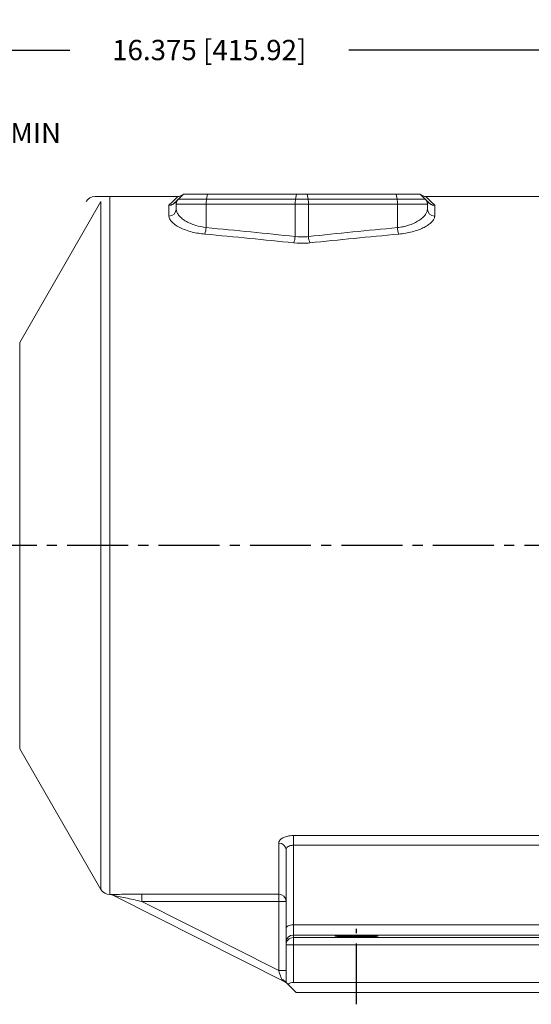
# Model space of a CAD drawing. Units: inches. Extents: x 0 to 48, y 0 to 36.
# Drawn here: x 9.9 to 16.2, y 14.8 to 26.9 of the extents above; entities that cross this region are included whole.
import ezdxf

# ---------------------------------------------------------------- set-up
doc = ezdxf.new("R2010")
doc.units = ezdxf.units.IN
doc.header["$MEASUREMENT"] = 0
doc.linetypes.add('CENTER2', pattern=[1.125, 0.75, -0.125, 0.125, -0.125])
doc.layers.add('CENTER', color=5, linetype='CENTER2')
doc.layers.add('DIM', color=1, linetype='Continuous')
doc.styles.add('ROMANS', font='romans.shx')
doc.dimstyles.new('2X 3PL', dxfattribs={"dimscale": 2, "dimtxt": 0.125, "dimasz": 0.18, "dimexe": 0.09375, "dimexo": 0.0625, "dimgap": 0.09, "dimtad": 0, "dimtih": 1, "dimtoh": 1, "dimdec": 3, "dimzin": 4, "dimdsep": 46, "dimtxsty": 'ROMANS', "dimcen": 0, "dimclrd": 256, "dimclre": 256, "dimclrt": 256, "dimadec": 0, "dimazin": 1, "dimtfac": 1, "dimtdec": 3, "dimtofl": 0, "dimtmove": 0, "dimatfit": 2, "dimfxl": 0.09, "dimtfill": 1, "dimtfillclr": 256, "dimtolj": 1, "dimtzin": 0, "dimlwd": -1, "dimlwe": -1, "dimarcsym": 0})

# ---------------------------------------------------------------- blocks, each defined once
blk = doc.blocks.new('*D32')
at = {"layer": 'Defpoints', "color": 0, "transparency": 16777216}
for p in [(20.467, 26.539), (20.467, 25.783), (4.092, 20.928)]:
    blk.add_point(p, dxfattribs=at)
at = {"layer": 'DIM', "transparency": 16777216}
for p, q in [((4.092, 21.053), (4.092, 26.727)), ((20.467, 25.908), (20.467, 26.727)), ((4.452, 26.539), (10.564, 26.539)), ((20.107, 26.539), (13.996, 26.539))]:
    blk.add_line(p, q, dxfattribs=at)
for points in [[(4.452, 26.599), (4.452, 26.479), (4.092, 26.539)], [(20.107, 26.599), (20.107, 26.479), (20.467, 26.539)]]:
    blk.add_solid(points, dxfattribs=at)
at = {"layer": 'DIM', "transparency": 16777216, "insert": (12.28, 26.539), "char_height": 0.25, "attachment_point": 5, "style": 'ROMANS', "bg_fill": 3, "box_fill_scale": 1.25, "bg_fill_color": 9, "bg_fill_true_color": 13158600, "bg_fill_transparency": 0}
blk.add_mtext('\\A1;16.375 [415.92]', dxfattribs=at)
blk = doc.blocks.new('*D33')
at = {"layer": 'Defpoints', "color": 0, "transparency": 16777216}
for p in [(6.439, 25.518), (6.439, 22.817), (4.092, 20.928)]:
    blk.add_point(p, dxfattribs=at)
at = {"layer": 'DIM', "transparency": 16777216}
for p, q in [((4.092, 21.053), (4.092, 25.706)), ((6.439, 22.942), (6.439, 25.706)), ((4.452, 25.518), (6.079, 25.518)), ((6.439, 25.518), (7.159, 25.518))]:
    blk.add_line(p, q, dxfattribs=at)
for points in [[(4.452, 25.578), (4.452, 25.458), (4.092, 25.518)], [(6.079, 25.578), (6.079, 25.458), (6.439, 25.518)]]:
    blk.add_solid(points, dxfattribs=at)
at = {"layer": 'DIM', "transparency": 16777216, "insert": (9.101, 25.518), "char_height": 0.25, "attachment_point": 5, "style": 'ROMANS', "bg_fill": 3, "box_fill_scale": 1.25, "bg_fill_color": 9, "bg_fill_true_color": 13158600, "bg_fill_transparency": 0}
blk.add_mtext('\\A1;2.250 [57.15] MIN', dxfattribs=at)

msp = doc.modelspace()

# ---------------------------------------------------------------- linework, layer by layer
at = {"color": 7, "linetype": 'Continuous', "lineweight": 15}
for p, q in [((11.894, 24.7367), (10.8737, 24.7367)), ((11.9612, 24.7667), (11.9001, 24.7056)), ((11.9612, 24.7667), (12.2576, 24.7667)), ((12.2576, 24.7667), (12.2464, 24.7056)), ((12.2576, 24.7667), (13.3526, 24.7667)), ((13.3526, 24.7667), (13.3414, 24.7056)), ((13.3526, 24.7667), (13.4849, 24.7667)), ((13.4849, 24.7667), (13.496, 24.7056)), ((13.4849, 24.7667), (14.5799, 24.7667)), ((14.5799, 24.7667), (14.591, 24.7056)), ((14.5799, 24.7667), (14.8762, 24.7667)), ((14.8762, 24.7667), (14.9374, 24.7056)), ((18.267, 24.7367), (14.9435, 24.7367)), ((10.9479, 24.6742), (9.9476, 22.9417)), ((11.7837, 24.4951), (11.7837, 24.6288)), ((11.8737, 24.5801), (11.8737, 24.6419)), ((12.2416, 24.6419), (11.8737, 24.6419)), ((11.9001, 24.7056), (12.2464, 24.7056)), ((13.3366, 24.6419), (12.2416, 24.6419)), ((12.2416, 24.3538), (12.2416, 24.6419)), ((12.2464, 24.7056), (13.3414, 24.7056)), ((13.3366, 24.244), (13.3366, 24.6419)), ((13.5008, 24.6419), (13.3366, 24.6419)), ((13.3414, 24.7056), (13.496, 24.7056)), ((13.496, 24.7056), (14.591, 24.7056)), ((13.5008, 24.244), (13.5008, 24.6419)), ((14.5958, 24.6419), (13.5008, 24.6419)), ((14.591, 24.7056), (14.9374, 24.7056)), ((14.5958, 24.3538), (14.5958, 24.6419)), ((14.9637, 24.6419), (14.5958, 24.6419)), ((14.9637, 24.5801), (14.9637, 24.6419)), ((15.0537, 24.6288), (15.0537, 24.4951)), ((9.9476, 17.9417), (10.9479, 16.2092)), ((13.3145, 16.7542), (13.3145, 16.874)), ((13.1345, 16.1519), (13.1345, 16.7787)), ((13.3145, 16.7542), (13.3145, 15.7741)), ((13.2245, 15.7291), (13.2245, 16.702)), ((11.0561, 16.1467), (11.0626, 16.1467)), ((13.2116, 15.0732), (11.1028, 16.1372)), ((11.4517, 16.1519), (13.1345, 16.1519)), ((11.4517, 16.062), (11.4517, 16.1519)), ((13.1345, 16.062), (13.1345, 16.1519)), ((13.1345, 16.062), (11.4517, 16.062)), ((11.4517, 16.062), (13.1345, 15.2129)), ((13.1345, 15.2129), (13.1345, 16.062)), ((13.1345, 16.062), (13.2245, 16.062)), ((13.3145, 15.7741), (13.3145, 15.6492)), ((13.3145, 15.7741), (17.6445, 15.7741)), ((13.2245, 15.5592), (13.2245, 15.7291)), ((13.3145, 15.6492), (13.3145, 15.6183)), ((17.6445, 15.6492), (13.3145, 15.6492)), ((13.2245, 15.5283), (13.2245, 15.5592)), ((13.3145, 15.5283), (13.2245, 15.5283)), ((13.2245, 15.0667), (13.2245, 15.5283)), ((13.3145, 15.6183), (13.3145, 15.5283)), ((13.3145, 15.6183), (17.6445, 15.6183)), ((13.3145, 15.5283), (13.3145, 15.0667)), ((17.6445, 15.5283), (13.3145, 15.5283)), ((13.1345, 15.2129), (13.2245, 15.2129)), ((13.3495, 14.9417), (13.2508, 15.0404)), ((13.3145, 15.0667), (17.6445, 15.0667)), ((13.3495, 14.9417), (17.5995, 14.9417))]:
    msp.add_line(p, q, dxfattribs=at)
at = {"color": 8, "linetype": 'Continuous', "lineweight": 15}
for p, q in [((11.0561, 24.7367), (11.0561, 16.1467)), ((10.9479, 16.2092), (10.9479, 24.6742)), ((9.9476, 22.9417), (9.9476, 17.9417)), ((13.3145, 16.874), (17.064, 16.874)), ((17.064, 16.7542), (13.3145, 16.7542)), ((11.0626, 16.1467), (11.0623, 16.1469))]:
    msp.add_line(p, q, dxfattribs=at)
at = {"color": 8, "linetype": 'Continuous', "lineweight": 15, "flags": 128}
for points in [[(11.7837, 24.6288), (11.8272, 24.6713), (11.8598, 24.7033), (11.8817, 24.7247), (11.8926, 24.7354), (11.894, 24.7367)], [(14.9435, 24.7367), (14.9449, 24.7354), (14.9558, 24.7247), (14.9776, 24.7033), (15.0103, 24.6713), (15.0537, 24.6288)]]:
    msp.add_lwpolyline(points, dxfattribs=at)
at = {"color": 7, "linetype": 'Continuous', "lineweight": 15, "flags": 128}
for points in [[(13.3145, 15.7741), (13.2969, 15.7733), (13.28, 15.7707), (13.2645, 15.7665), (13.2508, 15.7609), (13.2396, 15.7541), (13.2313, 15.7464), (13.2262, 15.7379), (13.2245, 15.7291)], [(13.1714, 15.1026), (13.1675, 15.1141), (13.1625, 15.1292), (13.1564, 15.1473), (13.1495, 15.1678), (13.1421, 15.19), (13.1345, 15.2129)], [(13.2116, 15.0732), (13.207, 15.0765), (13.1936, 15.0864), (13.1714, 15.1026)], [(13.2508, 15.0404), (13.2396, 15.0516), (13.2313, 15.0599), (13.2262, 15.065), (13.2245, 15.0667)]]:
    msp.add_lwpolyline(points, dxfattribs=at)
at = {"color": 7, "linetype": 'Continuous', "lineweight": 15}
for centre, radius, start, end in [((10.8737, 24.6117), 0.125, 90, 150), ((11.894, 24.8267), 0.09, 267.55329, 315), ((14.9435, 24.8267), 0.09, 225, 272.27007), ((11.8548, 24.6519), 0.0059, 136.45251, 171.62728), ((11.9637, 24.6419), 0.09, 135, 180), ((12.6153, 24.6457), 0.3737, 170.77845, 180.57639), ((13.7103, 24.6457), 0.3737, 170.77841, 180.57643), ((13.1272, 24.6457), 0.3737, 359.42357, 9.22159), ((14.2222, 24.6457), 0.3737, 359.42345, 9.22172), ((14.8737, 24.6419), 0.09, 360, 45), ((14.9827, 24.6519), 0.0059, 8.38016, 43.54429), ((11.7862, 24.5827), 0.0876, 268.39042, 358.29437), ((15.0513, 24.5827), 0.0876, 181.70557, 271.60971), ((11.9558, 24.3704), 0.2863, 340.21205, 356.66789), ((14.8817, 24.3704), 0.2863, 183.33224, 199.78781), ((13.0335, 24.2671), 0.304, 340.57831, 355.65322), ((13.804, 24.2671), 0.304, 184.34678, 199.42169), ((13.1406, 16.6948), 0.0842, 4.90219, 94.17939), ((11.0561, 16.2717), 0.125, 210, 270), ((11.0623, 16.0569), 0.09, 63.22696, 90.00755), ((11.0626, 16.0567), 0.09, 63.22638, 90.13563), ((13.1345, 16.0619), 0.0899, 0.03462, 90.03428), ((13.3145, 15.5592), 0.09, 89.9958, 179.99549), ((13.3145, 15.5283), 0.09, 89.99562, 179.99567), ((13.171, 14.9929), 0.09, 45, 63.22638), ((13.3145, 14.9767), 0.09, 90, 135)]:
    msp.add_arc(centre, radius, start, end, dxfattribs=at)
for centre, ratio, start_param, end_param in [((1.5684, 20.4417), 0.1855987, 1.0493914, 1.102068), ((25.2691, 20.4417), 0.1855987, 2.0395246, 2.0922012), ((1.552, 20.4417), 0.1817894, 1.0493914, 1.102068), ((25.2855, 20.4417), 0.1817894, 2.0395246, 2.0922012)]:
    msp.add_ellipse(centre, major_axis=(23.6262, 0), ratio=ratio, start_param=start_param, end_param=end_param, dxfattribs=at)
msp.add_ellipse((14.0925, 15.6342), major_axis=(0.2655, 0), ratio=0.0174551, dxfattribs=at)
for points, knots in [([(11.7837, 24.6288), (11.7839, 24.6288), (11.7881, 24.6288), (11.8025, 24.6298), (11.8267, 24.6365), (11.8426, 24.6495), (11.8505, 24.656)], [0, 0, 0, 0, 0.0077143, 0.1676993, 0.5849462, 1, 1, 1, 1]), ([(11.8489, 24.6528), (11.8412, 24.6467), (11.8257, 24.6344), (11.802, 24.6289), (11.788, 24.6286), (11.7839, 24.6288), (11.7837, 24.6288)], [0, 0, 0, 0, 0.4150824, 0.8323303, 0.9922881, 1, 1, 1, 1]), ([(11.8505, 24.656), (11.853, 24.6585), (11.8601, 24.6655), (11.8683, 24.6738), (11.8779, 24.6834), (11.8859, 24.6914), (11.8932, 24.6987), (11.8989, 24.7044), (11.8997, 24.7052), (11.9001, 24.7056)], [0, 0, 0, 0, 0.0354471, 0.1005598, 0.1650123, 0.3066154, 0.459021, 0.6798413, 1, 1, 1, 1]), ([(14.9374, 24.7056), (14.938, 24.705), (14.9389, 24.7041), (14.9455, 24.6974), (14.9552, 24.6878), (14.9673, 24.6756), (14.9783, 24.6647), (14.9844, 24.6586), (14.987, 24.656)], [0, 0, 0, 0, 0.356376, 0.5734802, 0.7896194, 0.9130498, 0.9634844, 1, 1, 1, 1]), ([(14.987, 24.656), (14.9949, 24.6495), (15.0107, 24.6365), (15.035, 24.6298), (15.0494, 24.6288), (15.0535, 24.6288), (15.0537, 24.6288)], [0, 0, 0, 0, 0.415449, 0.8330857, 0.9922856, 1, 1, 1, 1]), ([(15.0537, 24.6288), (15.0535, 24.6288), (15.0495, 24.6286), (15.0355, 24.6289), (15.0118, 24.6344), (14.9963, 24.6467), (14.9885, 24.6528)], [0, 0, 0, 0, 0.0077139, 0.1668823, 0.5845234, 1, 1, 1, 1]), ([(12.2252, 24.2735), (12.1985, 24.2766), (12.145, 24.2827), (12.0644, 24.3002), (11.9862, 24.3243), (11.9149, 24.3552), (11.8577, 24.3894), (11.8157, 24.425), (11.7889, 24.461), (11.7855, 24.4837), (11.7837, 24.4951)], [0, 0, 0, 0, 0.1066906, 0.2134126, 0.3448981, 0.4764479, 0.6075949, 0.7387577, 0.8693899, 1, 1, 1, 1]), ([(11.8737, 24.5801), (11.8752, 24.5684), (11.8781, 24.5452), (11.9003, 24.5086), (11.9352, 24.4722), (11.9827, 24.4374), (12.0422, 24.406), (12.1251, 24.3734), (12.1973, 24.3612), (12.2416, 24.3538)], [0, 0, 0, 0, 0.1325815, 0.2651858, 0.3977165, 0.5302125, 0.6611485, 0.7919734, 1, 1, 1, 1]), ([(14.5958, 24.3538), (14.6197, 24.3572), (14.6673, 24.364), (14.7549, 24.3882), (14.8511, 24.4314), (14.9189, 24.4853), (14.9522, 24.5315), (14.9627, 24.5598), (14.9635, 24.5756), (14.9637, 24.5801)], [0, 0, 0, 0, 0.1111703, 0.2224131, 0.445724, 0.6869872, 0.8178911, 0.9487817, 1, 1, 1, 1]), ([(15.0537, 24.4951), (15.0535, 24.4908), (15.0525, 24.4753), (15.0399, 24.4476), (15.0094, 24.4131), (14.9652, 24.3799), (14.9112, 24.3499), (14.8476, 24.3234), (14.7764, 24.3012), (14.6976, 24.2835), (14.6407, 24.2768), (14.6123, 24.2735)], [0, 0, 0, 0, 0.0504705, 0.1793293, 0.3082037, 0.4280453, 0.5478713, 0.6603926, 0.772879, 0.8864598, 1, 1, 1, 1]), ([(13.3366, 24.244), (13.3807, 24.2407), (13.436, 24.2366), (13.49, 24.2428), (13.5008, 24.244)], [0, 0, 0, 0, 0.7990167, 1, 1, 1, 1]), ([(13.5173, 24.166), (13.5042, 24.1648), (13.4393, 24.1587), (13.3731, 24.1628), (13.3202, 24.166)], [0, 0, 0, 0, 0.2006642, 1, 1, 1, 1]), ([(13.3145, 16.874), (13.3012, 16.8735), (13.2679, 16.8723), (13.2173, 16.8606), (13.1716, 16.8387), (13.1405, 16.8101), (13.1365, 16.7892), (13.1345, 16.7787)], [0, 0, 0, 0, 0.1421814, 0.3585968, 0.573772, 0.7873459, 1, 1, 1, 1]), ([(13.3145, 16.7542), (13.3078, 16.7539), (13.2911, 16.7533), (13.2658, 16.7466), (13.243, 16.7344), (13.2275, 16.7187), (13.2255, 16.7076), (13.2245, 16.702)], [0, 0, 0, 0, 0.1405605, 0.3552564, 0.570294, 0.7852316, 1, 1, 1, 1]), ([(11.0623, 16.1469), (11.0632, 16.147), (11.0654, 16.1472), (11.0875, 16.1479), (11.1388, 16.1491), (11.2256, 16.1506), (11.336, 16.1517), (11.4128, 16.1518), (11.4517, 16.1519)], [0, 0, 0, 0, 0.0642231, 0.1428612, 0.265878, 0.5001063, 0.7468666, 1, 1, 1, 1]), ([(11.4517, 16.062), (11.3834, 16.0771), (11.285, 16.0989), (11.175, 16.1224), (11.1276, 16.1323), (11.1089, 16.1361), (11.1032, 16.1372), (11.1029, 16.1372), (11.1028, 16.1372)], [0, 0, 0, 0, 0.5463065, 0.7874728, 0.8995583, 0.9590734, 0.9824755, 1, 1, 1, 1]), ([(13.1714, 15.1026), (13.1715, 15.1025), (13.1779, 15.101), (13.1919, 15.0963), (13.2023, 15.0878), (13.2082, 15.083)], [0, 0, 0, 0, 0.0090124, 0.4429719, 1, 1, 1, 1]), ([(13.2245, 15.0667), (13.2239, 15.0673), (13.223, 15.0682), (13.2169, 15.0743), (13.2109, 15.0803), (13.2082, 15.083)], [0, 0, 0, 0, 0.464794, 0.7548312, 1, 1, 1, 1])]:
    msp.add_open_spline(points, degree=3, knots=knots, dxfattribs=at)
at = {"color": 8, "linetype": 'Continuous', "lineweight": 15}
for points, knots in [([(11.8732, 24.6472), (11.873, 24.6496), (11.8727, 24.6549), (11.8703, 24.6596), (11.8667, 24.6621), (11.8628, 24.6623), (11.8581, 24.6601), (11.8546, 24.6578), (11.8509, 24.6546), (11.8495, 24.6533), (11.8489, 24.6528)], [0, 0, 0, 0, 0.2249391, 0.496383, 0.6806867, 0.8456011, 0.9150136, 0.9749053, 0.989384, 1, 1, 1, 1]), ([(14.9885, 24.6528), (14.9879, 24.6534), (14.9865, 24.6548), (14.9834, 24.6574), (14.9782, 24.661), (14.9691, 24.6636), (14.966, 24.6579), (14.9642, 24.6512), (14.9641, 24.6484), (14.9641, 24.6478)], [0, 0, 0, 0, 0.0123664, 0.0262073, 0.0720201, 0.2083024, 0.7375847, 0.9480876, 1, 1, 1, 1])]:
    msp.add_open_spline(points, degree=3, knots=knots, dxfattribs=at)
at = {"layer": 'CENTER'}
for p, q in [((22.5316, 20.4417), (3.9881, 20.4417)), ((14.0925, 14.7969), (14.0925, 15.7245))]:
    msp.add_line(p, q, dxfattribs=at)

# ---------------------------------------------------------------- next in the draw order: dimensions: what is measured, and where the dimension line sits
at = {"layer": 'DIM'}
dim = msp.add_linear_dim(base=(20.4675, 26.5393), p1=(4.0925, 20.9283), p2=(20.4675, 25.783), dimstyle='2X 3PL', dxfattribs=at)
dim.commit()
dim.dimension.update_dxf_attribs({"geometry": '*D32', "text_midpoint": (12.28, 26.5393)})

# ---------------------------------------------------------------- next in the draw order: dimensions: what is measured, and where the dimension line sits
dim = msp.add_linear_dim(base=(6.4395, 25.5184), p1=(4.0925, 20.9283), p2=(6.4395, 22.8167), text='2.250 [57.15] MIN', dimstyle='2X 3PL', dxfattribs=at)
dim.commit()
dim.dimension.update_dxf_attribs({"geometry": '*D33', "text_midpoint": (9.1014, 25.5184), "dimtype": 160})

doc.saveas('drawing.dxf')
